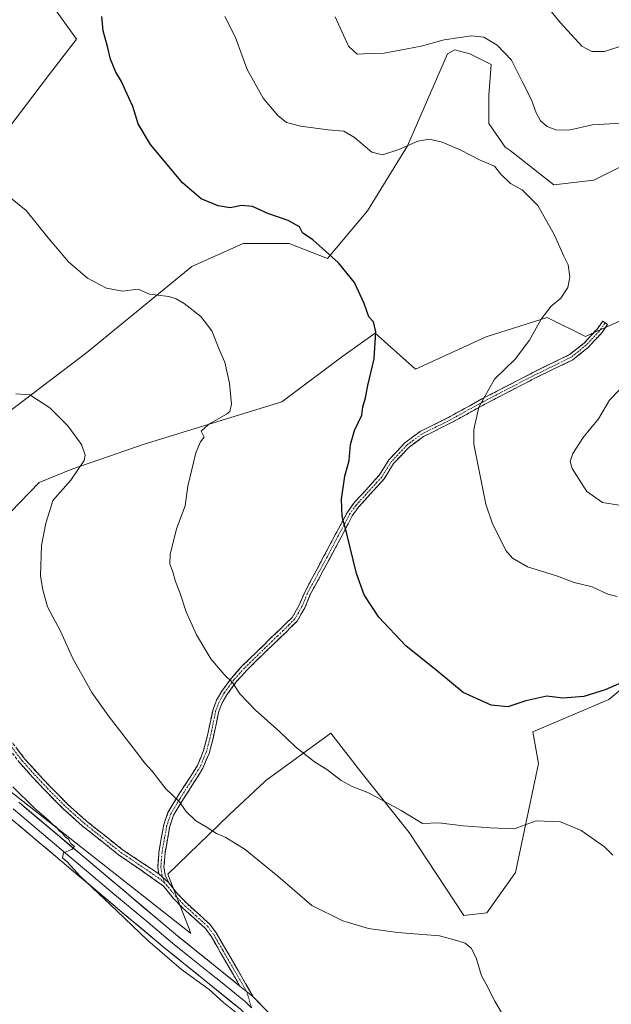
# Model space of a CAD drawing. Units: metres. Extents: x 587439 to 590905, y 4691967 to 4694324.
# Drawn here: x 588178 to 588375, y 4693712 to 4694039 of the extents above; entities that cross this region are included whole.
import ezdxf

# ---------------------------------------------------------------- set-up
doc = ezdxf.new("R2010")
doc.units = ezdxf.units.M
doc.header["$MEASUREMENT"] = 0
doc.linetypes.add('TRAZO_Y_PUNTO', pattern=[1, 0.5, -0.25, 0, -0.25])
doc.linetypes.add('TRAZOSX2', pattern=[1.5, 1, -0.5])
for name, color, linetype, lineweight in [('Camino', 19, 'TRAZOSX2', 0), ('Camino Cxs', 19, 'Continuous', 0), ('Camino eje', 19, 'TRAZO_Y_PUNTO', 0), ('Cultivos herbáceos CxS', 92, 'Continuous', 0), ('Cultivos leñosos CxS', 92, 'Continuous', 0), ('Curva de nivel maestra', 36, 'Continuous', 30), ('Curva de nivel normal', 36, 'Continuous', 0), ('Layer 0', 7, 'Continuous', 0), ('Matorral CxS', 135, 'Continuous', 0)]:
    doc.layers.add(name, color=color, linetype=linetype, lineweight=lineweight)

# ---------------------------------------------------------------- blocks, each defined once
blk = doc.blocks.new('*U152')
at = {"layer": 'Matorral CxS', "color": 135, "linetype": 'Continuous', "lineweight": 0}
for points in [[(588382.3745, 4693992.2031, 409.2582), (588369.0365, 4693985.5341, 408.4271), (588355.6983, 4693983.9651, 407.7686), (588341.1837, 4693995.3417, 406.0972), (588339.6145, 4693996.5187, 406.0358), (588334.1225, 4694004.3645, 406.5462), (588334.1225, 4694013.7795, 407.6042), (588334.9073, 4694023.9791, 408.686), (588327.8459, 4694027.5097, 408.3296), (588322.8131, 4694028.8145, 408.3791), (588320.3501, 4694027.4825, 408.1976), (588307.0689, 4693996.9689, 404.4704), (588293.7707, 4693975.3471, 402.4815), (588280.4623, 4693959.4443, 399.2481), (588267.7535, 4693964.5043, 398.6673), (588252.5127, 4693964.4789, 398.1249), (588235.3797, 4693956.8257, 396.2434), (588200.5033, 4693928.1813, 392.1483), (588169.4279, 4693904.6237, 388.6006)], [(588150.1599, 4693970.9203, 392.5569), (588188.0649, 4694020.7477, 397.6512), (588197.0753, 4694032.3939, 399.2239), (588188.9867, 4694043.7181, 399.2442)]]:
    blk.add_polyline3d(points, dxfattribs=at)
blk = doc.blocks.new('*U153')
at = {"layer": 'Cultivos herbáceos CxS', "color": 92, "linetype": 'Continuous', "lineweight": 0}
for points in [[(588125.77, 4694289.15, 415.81), (588181.17, 4694289.86, 421.39), (588184, 4694286.88, 421.49), (588209.96, 4694271.27, 420.9), (588207.65, 4694238.91, 416.82), (588247.15, 4694226.83, 418.27), (588244.02, 4694208.7, 415.29), (588253.4, 4694197.44, 415.64), (588266.52, 4694189.31, 416.38), (588291.53, 4694173.67, 418.25), (588294.66, 4694158.66, 418.25), (588290.28, 4694141.77, 416.27), (588284.65, 4694128.01, 414.54), (588272.56, 4694121.42, 413.41), (588207.78, 4694123.85, 408.09), (588206.64, 4694123.64, 407.92), (588196.99, 4694121.92, 406.75), (588184.94, 4694102.06, 404.03), (588180.56, 4694085.79, 402.22), (588179.94, 4694059.53, 399.72), (588188.99, 4694043.72, 399.24), (588197.08, 4694032.39, 399.22), (588188.06, 4694020.75, 397.65), (588150.16, 4693970.92, 392.56)], [(588169.43, 4693904.62, 388.6), (588200.5, 4693928.18, 392.15), (588235.38, 4693956.83, 396.24), (588252.51, 4693964.48, 398.12), (588267.75, 4693964.5, 398.67), (588280.46, 4693959.44, 399.25), (588293.77, 4693975.35, 402.48), (588307.07, 4693996.97, 404.47), (588320.35, 4694027.48, 408.2), (588322.81, 4694028.81, 408.38), (588327.85, 4694027.51, 408.33), (588334.91, 4694023.98, 408.69), (588334.12, 4694013.78, 407.6), (588334.12, 4694004.36, 406.55), (588339.61, 4693996.52, 406.04), (588341.18, 4693995.34, 406.1), (588355.7, 4693983.97, 407.77), (588369.04, 4693985.53, 408.43), (588382.37, 4693992.2, 409.26)], [(588389.08, 4693943.75, 409.81), (588369.41, 4693934.96, 408.25), (588366.24, 4693933.55, 407.97), (588353.53, 4693939.88, 405.8), (588333.22, 4693933.49, 403.88), (588309.74, 4693922.65, 402.13), (588296.38, 4693934.7, 400.8), (588285.6, 4693927.06, 399.25), (588265.31, 4693911.77, 397.43), (588219.61, 4693897.72, 393.08), (588195.49, 4693889.42, 390.44), (588184.7, 4693884.96, 389.12), (588118.19, 4693816.31, 382.44)]]:
    blk.add_polyline3d(points, dxfattribs=at)
blk = doc.blocks.new('*U168')
at = {"layer": 'Matorral CxS', "color": 135, "linetype": 'Continuous', "lineweight": 0}
for points in [[(588181.17, 4694289.86, 421.39), (588184, 4694286.88, 421.49), (588209.96, 4694271.27, 420.9), (588207.65, 4694238.91, 416.82), (588247.15, 4694226.83, 418.27), (588244.02, 4694208.7, 415.29), (588253.4, 4694197.44, 415.64), (588266.52, 4694189.31, 416.38), (588291.53, 4694173.67, 418.25), (588294.66, 4694158.66, 418.25), (588290.28, 4694141.77, 416.27), (588284.65, 4694128.01, 414.54), (588272.56, 4694121.42, 413.41), (588207.78, 4694123.85, 408.09), (588206.64, 4694123.64, 407.92), (588196.99, 4694121.92, 406.75), (588184.94, 4694102.06, 404.03), (588180.56, 4694085.79, 402.22), (588179.94, 4694059.53, 399.72), (588188.99, 4694043.72, 399.24), (588197.08, 4694032.39, 399.22), (588188.06, 4694020.75, 397.65), (588150.16, 4693970.92, 392.56)], [(588169.43, 4693904.62, 388.6), (588200.5, 4693928.18, 392.15), (588235.38, 4693956.83, 396.24), (588252.51, 4693964.48, 398.12), (588267.75, 4693964.5, 398.67), (588280.46, 4693959.44, 399.25), (588293.77, 4693975.35, 402.48), (588307.07, 4693996.97, 404.47), (588320.35, 4694027.48, 408.2), (588322.81, 4694028.81, 408.38), (588327.85, 4694027.51, 408.33), (588334.91, 4694023.98, 408.69), (588334.12, 4694013.78, 407.6), (588334.12, 4694004.36, 406.55), (588339.61, 4693996.52, 406.04), (588341.18, 4693995.34, 406.1), (588355.7, 4693983.97, 407.77), (588369.04, 4693985.53, 408.43), (588382.37, 4693992.2, 409.26)]]:
    blk.add_polyline3d(points, dxfattribs=at)
blk = doc.blocks.new('*U181')
at = {"layer": 'Cultivos herbáceos CxS', "color": 92, "linetype": 'Continuous', "lineweight": 0}
for points in [[(588181.17, 4694289.86, 421.39), (588184, 4694286.88, 421.49), (588209.96, 4694271.27, 420.9), (588207.65, 4694238.91, 416.82), (588247.15, 4694226.83, 418.27), (588244.02, 4694208.7, 415.29), (588253.4, 4694197.44, 415.64), (588266.52, 4694189.31, 416.38), (588291.53, 4694173.67, 418.25), (588294.66, 4694158.66, 418.25), (588290.28, 4694141.77, 416.27), (588284.65, 4694128.01, 414.54), (588272.56, 4694121.42, 413.41), (588207.78, 4694123.85, 408.09), (588206.64, 4694123.64, 407.92), (588196.99, 4694121.92, 406.75), (588184.94, 4694102.06, 404.03), (588180.56, 4694085.79, 402.22), (588179.94, 4694059.53, 399.72), (588188.99, 4694043.72, 399.24), (588197.08, 4694032.39, 399.22), (588188.06, 4694020.75, 397.65), (588150.16, 4693970.92, 392.56)], [(588169.43, 4693904.62, 388.6), (588200.5, 4693928.18, 392.15), (588235.38, 4693956.83, 396.24), (588252.51, 4693964.48, 398.12), (588267.75, 4693964.5, 398.67), (588280.46, 4693959.44, 399.25), (588293.77, 4693975.35, 402.48), (588307.07, 4693996.97, 404.47), (588320.35, 4694027.48, 408.2), (588322.81, 4694028.81, 408.38), (588327.85, 4694027.51, 408.33), (588334.91, 4694023.98, 408.69), (588334.12, 4694013.78, 407.6), (588334.12, 4694004.36, 406.55), (588339.61, 4693996.52, 406.04), (588341.18, 4693995.34, 406.1), (588355.7, 4693983.97, 407.77), (588369.04, 4693985.53, 408.43), (588382.37, 4693992.2, 409.26)]]:
    blk.add_polyline3d(points, dxfattribs=at)

msp = doc.modelspace()

# ---------------------------------------------------------------- linework, layer by layer
at = {"layer": 'Camino', "color": 19, "linetype": 'TRAZOSX2', "lineweight": 0}
for points in [[(588224.39, 4693754.94), (588224.08, 4693757.09), (588224.47, 4693762.14), (588225.36, 4693767.2), (588226.12, 4693771.29), (588227.47, 4693775.26), (588229.42, 4693778.59), (588231.44, 4693781.79), (588234.38, 4693786.34), (588237.27, 4693790.94), (588239.21, 4693795.59), (588240.53, 4693800.48), (588241.46, 4693805.02), (588242.45, 4693809.56), (588243.66, 4693812.68), (588245.33, 4693815.58), (588248.55, 4693819.99), (588252.18, 4693824.03), (588256.79, 4693828.51), (588261.39, 4693832.99), (588265.09, 4693836.54), (588268.75, 4693840.16), (588271.11, 4693844.19), (588272.92, 4693848.6), (588279.44, 4693860.7), (588283.21, 4693867.84), (588287, 4693874.97), (588289.27, 4693878.17), (588293.33, 4693882.57), (588297.72, 4693887.43), (588300.9, 4693892.52), (588306.26, 4693898.21), (588311.33, 4693901.96), (588321.23, 4693906.92), (588331.86, 4693912.79), (588349.03, 4693921.69), (588361, 4693927.52), (588365.78, 4693931.37), (588370.13, 4693936.03), (588371.99, 4693938.67), (588372.81, 4693938.1)], [(588372.81, 4693938.1), (588373.63, 4693937.52), (588371.68, 4693934.77), (588367.14, 4693929.9), (588362.08, 4693925.82), (588349.92, 4693919.9), (588332.8, 4693911.02), (588322.16, 4693905.15), (588312.38, 4693900.25), (588307.6, 4693896.71), (588302.49, 4693891.29), (588299.32, 4693886.22), (588294.81, 4693881.23), (588290.7, 4693876.7), (588288.74, 4693873.9), (588285.02, 4693866.88), (588281.25, 4693859.74), (588274.77, 4693847.73), (588272.95, 4693843.29), (588270.38, 4693838.89), (588266.51, 4693835.08), (588262.82, 4693831.52), (588253.65, 4693822.61), (588250.14, 4693818.7), (588247.05, 4693814.46), (588245.51, 4693811.79), (588244.42, 4693808.97), (588243.46, 4693804.6), (588242.52, 4693800), (588241.14, 4693794.92), (588239.09, 4693790), (588236.11, 4693785.24), (588233.17, 4693780.69), (588231.17, 4693777.53), (588229.34, 4693774.41), (588228.11, 4693770.77), (588227.38, 4693766.83), (588226.51, 4693761.89), (588226.14, 4693757.15), (588226.53, 4693754.46), (588227.8, 4693751.86)], [(588130.33, 4693832.15), (588131.43, 4693832.77), (588134.85, 4693831), (588139.54, 4693828.57), (588150.01, 4693822.37), (588160.03, 4693815.29), (588165.02, 4693811.19), (588169.56, 4693806.54), (588179.83, 4693793.19), (588183.95, 4693788.57), (588188.23, 4693784.03), (588194.11, 4693778.07), (588200.3, 4693772.53), (588212.41, 4693762.91), (588218.4, 4693758.92), (588224.39, 4693754.94)], [(588251.41, 4693717.58), (588244.88, 4693728.86), (588241.81, 4693734.17), (588239.84, 4693736.8), (588236.14, 4693740.16), (588232.4, 4693743.52), (588229.15, 4693746.93), (588226.02, 4693750.85), (588218.53, 4693756.1), (588211.09, 4693761.25), (588198.93, 4693770.91), (588192.65, 4693776.54), (588186.71, 4693782.56), (588182.38, 4693787.14), (588178.19, 4693791.84), (588173.08, 4693798.48), (588167.95, 4693805.15), (588163.58, 4693809.62), (588158.74, 4693813.6), (588148.85, 4693820.59), (588138.51, 4693826.72), (588129.23, 4693831.52), (588130.33, 4693832.15)], [(588227.8, 4693751.86), (588230.69, 4693748.28), (588233.83, 4693744.99), (588237.51, 4693741.68), (588241.35, 4693738.18), (588243.52, 4693735.3), (588255.84, 4693714)]]:
    msp.add_lwpolyline(points, dxfattribs=at)
at = {"layer": 'Camino Cxs', "color": 19, "linetype": 'Continuous', "lineweight": 0}
for points in [[(588224.39, 4693754.94), (588227.8, 4693751.86)], [(588224.39, 4693754.94), (588227.8, 4693751.86)], [(588251.41, 4693717.58), (588255.84, 4693714)]]:
    msp.add_lwpolyline(points, dxfattribs=at)
msp.add_polyline3d([(588227.8, 4693751.86, 387.3), (588224.39, 4693754.94, 387.27), (588224.08, 4693757.09, 387.4), (588224.28, 4693759.62, 387.6), (588224.47, 4693762.14, 387.81), (588224.92, 4693764.67, 388.11), (588225.36, 4693767.2, 388.48), (588226.12, 4693771.29, 388.93), (588227.47, 4693775.26, 389.33), (588229.42, 4693778.59, 389.73), (588231.44, 4693781.79, 390.18), (588232.91, 4693784.07, 390.51), (588234.38, 4693786.34, 390.87), (588235.83, 4693788.64, 391.27), (588237.27, 4693790.94, 391.74), (588238.24, 4693793.27, 392.12), (588239.21, 4693795.59, 392.42), (588239.87, 4693798.04, 392.71), (588240.53, 4693800.48, 392.93), (588241.46, 4693805.02, 393.27), (588242.45, 4693809.56, 393.65), (588243.66, 4693812.68, 394), (588245.33, 4693815.58, 394.38), (588246.94, 4693817.79, 394.69), (588248.55, 4693819.99, 395.01), (588250.37, 4693822.01, 395.34), (588252.18, 4693824.03, 395.66), (588254.49, 4693826.27, 396.05), (588256.79, 4693828.51, 396.44), (588259.09, 4693830.75, 396.94), (588261.39, 4693832.99, 397.35), (588263.24, 4693834.77, 397.59), (588265.09, 4693836.54, 397.78), (588266.92, 4693838.35, 397.94), (588268.75, 4693840.16, 398.05), (588271.11, 4693844.19, 398.24), (588272.92, 4693848.6, 398.61), (588275.09, 4693852.63, 398.8), (588277.27, 4693856.67, 399.02), (588279.44, 4693860.7, 399.2), (588281.33, 4693864.27, 399.32), (588283.21, 4693867.84, 399.57), (588285.11, 4693871.41, 399.82), (588287, 4693874.97, 400.11), (588289.27, 4693878.17, 400.35), (588291.3, 4693880.37, 400.53), (588293.33, 4693882.57, 400.72), (588295.52, 4693885, 400.93), (588297.72, 4693887.43, 401.2), (588299.31, 4693889.97, 401.32), (588300.9, 4693892.52, 401.45), (588303.58, 4693895.36, 401.59), (588306.26, 4693898.21, 401.73), (588308.79, 4693900.09, 401.9), (588311.33, 4693901.96, 402.06), (588314.63, 4693903.62, 402.52), (588317.93, 4693905.27, 403.06), (588321.23, 4693906.92, 403.68), (588324.77, 4693908.87, 404.21), (588328.32, 4693910.83, 404.61), (588331.86, 4693912.79, 404.94), (588336.15, 4693915.01, 405.25), (588340.44, 4693917.24, 405.67), (588344.73, 4693919.46, 405.94), (588349.03, 4693921.69, 406.33), (588353.02, 4693923.63, 406.65), (588357.01, 4693925.57, 406.91), (588361, 4693927.52, 407.26), (588363.39, 4693929.44, 407.35), (588365.78, 4693931.37, 407.49), (588367.95, 4693933.7, 407.59), (588370.13, 4693936.03, 407.57), (588371.99, 4693938.67, 407.48), (588373.63, 4693937.52, 407.76), (588371.68, 4693934.77, 407.89), (588369.41, 4693932.33, 407.86), (588367.14, 4693929.9, 407.75), (588364.61, 4693927.86, 407.62), (588362.08, 4693925.82, 407.57), (588358.03, 4693923.85, 407.17), (588353.98, 4693921.87, 406.87), (588349.92, 4693919.9, 406.54), (588345.64, 4693917.68, 406.18), (588341.36, 4693915.46, 405.92), (588337.08, 4693913.24, 405.46), (588332.8, 4693911.02, 405.11), (588329.25, 4693909.06, 404.78), (588325.71, 4693907.1, 404.36), (588322.16, 4693905.15, 403.79), (588318.9, 4693903.51, 403.2), (588315.64, 4693901.88, 402.65), (588312.38, 4693900.25, 402.22), (588309.99, 4693898.48, 402.03), (588307.6, 4693896.71, 401.86), (588305.04, 4693894, 401.71), (588302.49, 4693891.29, 401.6), (588300.9, 4693888.75, 401.51), (588299.32, 4693886.22, 401.38), (588297.06, 4693883.72, 401.11), (588294.81, 4693881.23, 400.89), (588292.75, 4693878.96, 400.7), (588290.7, 4693876.7, 400.5), (588288.74, 4693873.9, 400.3), (588286.88, 4693870.39, 399.97), (588285.02, 4693866.88, 399.7), (588283.14, 4693863.31, 399.46), (588281.25, 4693859.74, 399.31), (588279.09, 4693855.74, 399.13), (588276.93, 4693851.73, 398.92), (588274.77, 4693847.73, 398.7), (588272.95, 4693843.29, 398.35), (588271.67, 4693841.09, 398.21), (588270.38, 4693838.89, 398.12), (588268.45, 4693836.99, 397.99), (588266.51, 4693835.08, 397.84), (588264.67, 4693833.3, 397.64), (588262.82, 4693831.52, 397.38), (588259.76, 4693828.55, 396.82), (588256.71, 4693825.58, 396.18), (588253.65, 4693822.61, 395.68), (588251.9, 4693820.66, 395.36), (588250.14, 4693818.7, 395.04), (588248.6, 4693816.58, 394.75), (588247.05, 4693814.46, 394.45), (588245.51, 4693811.79, 394.08), (588244.42, 4693808.97, 393.76), (588243.46, 4693804.6, 393.37), (588242.52, 4693800, 393.02), (588241.83, 4693797.46, 392.8), (588241.14, 4693794.92, 392.51), (588240.12, 4693792.46, 392.19), (588239.09, 4693790, 391.84), (588237.6, 4693787.62, 391.36), (588236.11, 4693785.24, 390.87), (588234.64, 4693782.97, 390.52), (588233.17, 4693780.69, 390.23), (588231.17, 4693777.53, 389.77), (588229.34, 4693774.41, 389.41), (588228.11, 4693770.77, 389.07), (588227.38, 4693766.83, 388.63), (588226.95, 4693764.36, 388.26), (588226.51, 4693761.89, 387.97), (588226.14, 4693757.15, 387.57), (588226.53, 4693754.46, 387.38), (588227.8, 4693751.86, 387.3)], close=True, dxfattribs=at)
msp.add_polyline3d([(588177.26, 4693796.53, 386.35), (588179.83, 4693793.19, 386.36), (588181.89, 4693790.88, 386.37), (588183.95, 4693788.57, 386.39), (588186.09, 4693786.3, 386.39), (588188.23, 4693784.03, 386.4), (588191.17, 4693781.05, 386.45), (588194.11, 4693778.07, 386.46), (588197.21, 4693775.3, 386.55), (588200.3, 4693772.53, 386.59), (588203.33, 4693770.13, 386.66), (588206.36, 4693767.72, 386.69), (588209.38, 4693765.32, 386.8), (588212.41, 4693762.91, 386.84), (588215.41, 4693760.92, 386.97), (588218.4, 4693758.92, 387.1), (588221.4, 4693756.93, 387.18), (588224.39, 4693754.94, 387.27), (588224.39, 4693754.94, 387.27), (588227.8, 4693751.86, 387.3), (588230.69, 4693748.28, 387.22), (588233.83, 4693744.99, 387.2), (588237.51, 4693741.68, 387.2), (588239.43, 4693739.93, 387.18), (588241.35, 4693738.18, 387.1), (588243.52, 4693735.3, 387.07), (588245.98, 4693731.04, 386.8), (588248.45, 4693726.78, 386.44), (588250.91, 4693722.52, 386.15), (588253.38, 4693718.26, 385.53), (588255.84, 4693714, 385.13), (588253.63, 4693715.79, 385.38), (588251.41, 4693717.58, 385.14), (588249.23, 4693721.34, 385.65), (588247.06, 4693725.1, 385.81), (588244.88, 4693728.86, 386.31), (588243.35, 4693731.52, 386.49), (588241.81, 4693734.17, 386.88), (588239.84, 4693736.8, 386.89), (588236.14, 4693740.16, 387.02), (588234.27, 4693741.84, 386.95), (588232.4, 4693743.52, 387.06), (588229.15, 4693746.93, 387.07), (588227.58, 4693748.89, 387.12), (588226.02, 4693750.85, 387.13), (588222.27, 4693753.48, 387.02), (588218.53, 4693756.1, 386.92), (588214.81, 4693758.68, 386.81), (588211.09, 4693761.25, 386.64), (588208.05, 4693763.67, 386.56), (588205.01, 4693766.08, 386.46), (588201.97, 4693768.5, 386.42), (588198.93, 4693770.91, 386.36), (588195.79, 4693773.73, 386.34), (588192.65, 4693776.54, 386.22), (588189.68, 4693779.55, 386.19), (588186.71, 4693782.56, 386.14), (588184.55, 4693784.85, 386.12), (588182.38, 4693787.14, 386.12), (588180.29, 4693789.49, 386.13), (588178.19, 4693791.84, 386.12)], dxfattribs=at)
at = {"layer": 'Camino eje', "color": 19, "linetype": 'TRAZO_Y_PUNTO', "lineweight": 0}
for points in [[(588372.81, 4693938.1), (588370.91, 4693935.4), (588366.46, 4693930.64), (588361.54, 4693926.67), (588349.48, 4693920.79), (588332.33, 4693911.9), (588321.69, 4693906.03), (588311.85, 4693901.11), (588306.93, 4693897.46), (588301.69, 4693891.9), (588298.52, 4693886.82), (588294.07, 4693881.9), (588290.01, 4693877.49), (588289.37, 4693876.58), (588287.87, 4693874.44), (588285.98, 4693870.87), (588284.12, 4693867.36), (588280.35, 4693860.22), (588278.71, 4693857.19), (588273.85, 4693848.17), (588272.03, 4693843.74), (588270.85, 4693841.73), (588269.57, 4693839.53), (588267.63, 4693837.62), (588265.8, 4693835.81), (588263.96, 4693834.03), (588262.11, 4693832.26), (588259.81, 4693830.02), (588252.92, 4693823.32), (588249.35, 4693819.35), (588247.8, 4693817.23), (588246.19, 4693815.02), (588244.59, 4693812.24), (588243.44, 4693809.27), (588242.94, 4693807), (588242.46, 4693804.81), (588241.53, 4693800.24), (588240.87, 4693797.8), (588240.18, 4693795.26), (588238.18, 4693790.47), (588236.69, 4693788.09), (588235.25, 4693785.79), (588232.31, 4693781.24), (588231.31, 4693779.66), (588230.3, 4693778.06), (588228.41, 4693774.84), (588227.73, 4693772.85), (588227.12, 4693771.03), (588226.37, 4693767.02), (588225.49, 4693762.02), (588225.31, 4693759.65), (588225.11, 4693757.12), (588225.46, 4693754.7), (588225.76, 4693753.7)], [(588130.33, 4693832.15), (588136.68, 4693828.86), (588139.03, 4693827.65), (588144.2, 4693824.58), (588149.43, 4693821.48), (588159.39, 4693814.45), (588164.3, 4693810.41), (588166.49, 4693808.17), (588168.76, 4693805.85), (588179.01, 4693792.52), (588183.17, 4693787.86), (588185.33, 4693785.57), (588187.47, 4693783.3), (588193.38, 4693777.31), (588196.52, 4693774.49), (588199.62, 4693771.72), (588211.75, 4693762.08), (588214.75, 4693760.09), (588218.47, 4693757.51), (588221.46, 4693755.52), (588225.18, 4693752.95), (588226.25, 4693752.06)], [(588225.76, 4693753.7), (588226.25, 4693752.06)], [(588226.25, 4693752.06), (588226.91, 4693751.36), (588228.48, 4693749.4), (588229.92, 4693747.61), (588233.12, 4693744.26), (588236.83, 4693740.92), (588238.68, 4693739.24), (588240.6, 4693737.49), (588241.68, 4693736.05), (588242.67, 4693734.74), (588245.77, 4693729.38), (588249.03, 4693723.74), (588253.63, 4693715.79)], [(588253.63, 4693715.79), (588255.28, 4693710.36)]]:
    msp.add_lwpolyline(points, dxfattribs=at)
at = {"layer": 'Cultivos herbáceos CxS', "color": 92, "linetype": 'Continuous', "lineweight": 0}
msp.add_polyline3d([(588441.91, 4693910.92, 412.28), (588438.41, 4693914.77, 413.14), (588418.98, 4693914.58, 414), (588389.08, 4693943.75, 409.81), (588369.41, 4693934.96, 408.25), (588366.24, 4693933.55, 407.97), (588353.53, 4693939.88, 405.8), (588333.22, 4693933.49, 403.88), (588309.74, 4693922.65, 402.13), (588296.38, 4693934.7, 400.8), (588285.6, 4693927.06, 399.25), (588265.31, 4693911.77, 397.43), (588219.61, 4693897.72, 393.08), (588195.49, 4693889.42, 390.44), (588184.7, 4693884.96, 389.12), (588118.19, 4693816.31, 382.44), (588090.45, 4693805.63, 380.6), (588096.85, 4693782.14, 379.97), (588101.16, 4693779.09, 379.57), (588138.55, 4693810.99, 383.53), (588146.28, 4693804.92, 383.78)], dxfattribs=at)
at = {"layer": 'Cultivos leñosos CxS', "color": 92, "linetype": 'Continuous', "lineweight": 0}
for points in [[(588146.28, 4693804.92, 383.78), (588235.02, 4693735.19, 386.15), (588235.11, 4693735.18, 386.16), (588227.48, 4693754.81, 387.59), (588247.77, 4693774.53, 390.9), (588259.64, 4693785.59, 393.01), (588259.96, 4693785.89, 393.07), (588281.6, 4693801.66, 396.05), (588291.59, 4693788.81, 395.42), (588307.68, 4693768.7, 393.86), (588325.81, 4693741.02, 390.83), (588333.44, 4693741.97, 391.32), (588342.98, 4693755.34, 392.81), (588350.62, 4693791.61, 397.05), (588348.71, 4693802.12, 399.01), (588374.07, 4693812.86, 399.67), (588416.97, 4693848.72, 403.87), (588445.09, 4693890.9, 409.67), (588447.95, 4693904.26, 411.31), (588441.91, 4693910.92, 412.28)], [(588146.28, 4693804.92, 383.78), (588235.02, 4693735.19, 386.15), (588235.11, 4693735.18, 386.16), (588227.48, 4693754.81, 387.59), (588247.77, 4693774.53, 390.9), (588259.64, 4693785.59, 393.01), (588259.96, 4693785.89, 393.07), (588281.6, 4693801.66, 396.05), (588291.59, 4693788.81, 395.42), (588307.68, 4693768.7, 393.86), (588325.81, 4693741.02, 390.83), (588333.44, 4693741.97, 391.32), (588342.98, 4693755.34, 392.81), (588350.62, 4693791.61, 397.05), (588348.71, 4693802.12, 399.01), (588374.07, 4693812.86, 399.67), (588416.97, 4693848.72, 403.87)]]:
    msp.add_polyline3d(points, dxfattribs=at)
at = {"layer": 'Curva de nivel maestra', "color": 36, "linetype": 'Continuous', "lineweight": 30}
msp.add_polyline3d([(588380.89, 4693819.57, 400), (588372.81, 4693816.08, 400), (588365.74, 4693813.83, 400), (588358.74, 4693813.32, 400), (588353.41, 4693813.94, 400), (588346.41, 4693812.46, 400), (588340.41, 4693810.43, 400), (588334.87, 4693811.02, 400), (588325.56, 4693815.22, 400), (588317.2, 4693822.2, 400), (588306.54, 4693830.71, 400), (588297.61, 4693840.26, 400), (588292.7, 4693847.63, 400), (588290.19, 4693854.78, 400), (588286.97, 4693867.89, 400), (588285.43, 4693873.68, 400), (588285.2, 4693879.43, 400), (588286.32, 4693887.15, 400), (588287.76, 4693892.34, 400), (588288.18, 4693897.68, 400), (588289.53, 4693902.34, 400), (588291.93, 4693907.34, 400), (588292.21, 4693910.21, 400), (588293.09, 4693913.16, 400), (588293.96, 4693917.21, 400), (588296.06, 4693926.1, 400), (588296.54, 4693935.15, 400), (588295.85, 4693938.45, 400), (588294.27, 4693940.06, 400), (588292.74, 4693944.57, 400), (588289.5, 4693951.54, 400), (588284.16, 4693958.03, 400), (588275.59, 4693965.66, 400), (588272.23, 4693968.05, 400), (588271.24, 4693969.97, 400), (588267.42, 4693972.1, 400), (588260.62, 4693974.45, 400), (588255.53, 4693976.73, 400), (588251.95, 4693977.09, 400), (588248.2, 4693976.33, 400), (588244.18, 4693976.97, 400), (588238.54, 4693979.33, 400), (588232.36, 4693984.64, 400), (588221.66, 4693997.39, 400), (588217.52, 4694004.24, 400), (588215.78, 4694009.99, 400), (588213.35, 4694015.36, 400), (588212.07, 4694018.35, 400), (588210.16, 4694021.46, 400), (588208.42, 4694025.78, 400), (588207.42, 4694029.96, 400), (588205.93, 4694035.22, 400), (588205.45, 4694039.92, 400)], dxfattribs=at)
at = {"layer": 'Curva de nivel normal', "color": 36, "linetype": 'Continuous', "lineweight": 0}
for points in [[(588379.29, 4694030.46, 415), (588372.58, 4694028.26, 415), (588368.32, 4694028.34, 415), (588365.05, 4694030.09, 415), (588357.99, 4694037.87, 415), (588342.43, 4694056.91, 415)], [(588376.84, 4693847.15, 405), (588373.65, 4693847.92, 405), (588368.52, 4693850.3, 405), (588362.48, 4693851.75, 405), (588356.59, 4693853.94, 405), (588347.04, 4693857, 405), (588342.04, 4693859.83, 405), (588339.84, 4693862.45, 405), (588335.24, 4693871.57, 405), (588333.09, 4693877.76, 405), (588329.14, 4693897.77, 405), (588329.13, 4693902.68, 405), (588330.86, 4693910.01, 405), (588336.06, 4693919.34, 405), (588342.89, 4693926.01, 405), (588347.68, 4693932.34, 405), (588351.54, 4693939.33, 405), (588354.85, 4693943.67, 405), (588358.1, 4693946.33, 405), (588360.45, 4693949.85, 405), (588361.03, 4693953.41, 405), (588360.47, 4693957.4, 405), (588359.08, 4693960.25, 405), (588355.98, 4693967.24, 405), (588350.46, 4693977.05, 405), (588345.27, 4693982.3, 405), (588341.38, 4693984.41, 405), (588338.1, 4693987.46, 405), (588335.99, 4693990.16, 405), (588331.52, 4693992.1, 405), (588324.6, 4693995.63, 405), (588318.65, 4693998.11, 405), (588314.32, 4693999.2, 405), (588310.48, 4693998.52, 405), (588304.26, 4693995.68, 405), (588298.76, 4693993.95, 405), (588295.19, 4693994.88, 405), (588289.5, 4693999.7, 405), (588285.93, 4694001.84, 405), (588280.78, 4694002.3, 405), (588271.53, 4694003.42, 405), (588266.92, 4694004.73, 405), (588264.03, 4694007.06, 405), (588259.17, 4694012.73, 405), (588253.78, 4694022.32, 405), (588249.92, 4694032.95, 405), (588246.38, 4694039.95, 405)], [(588378.09, 4694004.51, 410), (588368.58, 4694003.89, 410), (588360.76, 4694002.1, 410), (588356.38, 4694002.22, 410), (588353.5, 4694003.41, 410), (588351.32, 4694005.23, 410), (588349.82, 4694007.96, 410), (588348.27, 4694012.27, 410), (588345.21, 4694018.33, 410), (588341.72, 4694025.46, 410), (588336.85, 4694030.35, 410), (588332.5, 4694033.1, 410), (588328.38, 4694033.55, 410), (588319.25, 4694032.16, 410), (588311.69, 4694030.07, 410), (588304.62, 4694028.76, 410), (588299.36, 4694027.7, 410), (588294.32, 4694027.61, 410), (588290.42, 4694027.44, 410), (588287.45, 4694030.1, 410), (588283.07, 4694039.83, 410)], [(588375.34, 4693761.09, 395), (588372.63, 4693763.92, 395), (588364.81, 4693769.26, 395), (588357.92, 4693772.21, 395), (588349.88, 4693772.5, 395), (588342.55, 4693769.83, 395), (588334.54, 4693770.15, 395), (588325.65, 4693770.83, 395), (588317.5, 4693771.83, 395), (588312.08, 4693771.66, 395), (588304.96, 4693775.91, 395), (588294.09, 4693781.8, 395), (588288.66, 4693783.89, 395), (588285.02, 4693785.95, 395), (588280.28, 4693789.54, 395), (588276.22, 4693792.09, 395), (588269.82, 4693797.09, 395), (588264.7, 4693802.15, 395), (588256.44, 4693809.44, 395), (588251.41, 4693814.77, 395), (588248.9, 4693818.5, 395), (588246.19, 4693821.12, 395), (588241.78, 4693826.37, 395), (588237, 4693834.38, 395), (588233.58, 4693841.98, 395), (588231.4, 4693848.44, 395), (588229.98, 4693852.06, 395), (588229.02, 4693855.62, 395), (588228.08, 4693857.84, 395), (588228.17, 4693861.09, 395), (588230.34, 4693869.59, 395), (588233.17, 4693877.2, 395), (588234.08, 4693883.82, 395), (588236.7, 4693894.83, 395), (588238.32, 4693898.56, 395), (588239.52, 4693900.1, 395), (588238.57, 4693902.02, 395), (588241.05, 4693904.38, 395), (588246.92, 4693907.69, 395), (588248.02, 4693908.62, 395), (588248.64, 4693911.01, 395), (588247.93, 4693918.01, 395), (588246.36, 4693925.01, 395), (588244.65, 4693929.02, 395), (588242.09, 4693935.38, 395), (588238.4, 4693940.23, 395), (588232.91, 4693944.53, 395), (588230.24, 4693946.03, 395), (588227.8, 4693946.89, 395), (588221.31, 4693947.61, 395), (588217.55, 4693949.3, 395), (588212.34, 4693948.58, 395), (588207.04, 4693949.61, 395), (588200.75, 4693952.91, 395), (588194.46, 4693958.39, 395), (588187.7, 4693966.3, 395), (588180.36, 4693975.38, 395), (588174.61, 4693980.1, 395)], [(588341.31, 4693703.67, 390), (588336.14, 4693712.62, 390), (588333.23, 4693718.19, 390), (588331.75, 4693721.04, 390), (588329.97, 4693726.93, 390), (588328.23, 4693730.19, 390), (588326.22, 4693731.84, 390), (588323.88, 4693732.58, 390), (588317.78, 4693734.24, 390), (588303.76, 4693735.37, 390), (588294.09, 4693736.71, 390), (588285.64, 4693739.25, 390), (588275.28, 4693744.43, 390), (588263.98, 4693754.17, 390), (588253.14, 4693763.05, 390), (588246.75, 4693766.97, 390), (588243.66, 4693768.3, 390), (588240.21, 4693770.53, 390), (588236.77, 4693772.49, 390), (588233.39, 4693775.79, 390), (588231.3, 4693778.81, 390), (588226.72, 4693783.12, 390), (588222.26, 4693789.02, 390), (588219.74, 4693791.71, 390), (588217.05, 4693795.32, 390), (588207.62, 4693807.55, 390), (588202.16, 4693815.23, 390), (588199.37, 4693820.14, 390), (588195.91, 4693826.5, 390), (588191.74, 4693835.55, 390), (588187.48, 4693843.66, 390), (588185.88, 4693849.35, 390), (588185.12, 4693853.86, 390), (588185.4, 4693864.06, 390), (588186.89, 4693871.52, 390), (588188.25, 4693875.68, 390), (588189.22, 4693879.01, 390), (588195.18, 4693885.78, 390), (588199.64, 4693892.29, 390), (588199.91, 4693894.07, 390), (588198.71, 4693897.59, 390), (588194.14, 4693903.88, 390), (588188.18, 4693909.84, 390), (588181.61, 4693914.12, 390), (588176.92, 4693914.49, 390)], [(588378.09, 4693877.36, 410), (588371.96, 4693878.4, 410), (588366.75, 4693881.98, 410), (588364.13, 4693886.01, 410), (588361.88, 4693889.68, 410), (588361.21, 4693892.01, 410), (588362.03, 4693894.68, 410), (588365.45, 4693900.01, 410), (588370.56, 4693906.18, 410), (588374.27, 4693912.36, 410), (588377.52, 4693915.82, 410)], [(588175.95, 4693783.87, 385), (588183.14, 4693776.74, 385), (588187.81, 4693772.74, 385), (588189.27, 4693771.2, 385), (588190.44, 4693770.37, 385), (588191.28, 4693769.21, 385), (588192.47, 4693768.4, 385), (588193.26, 4693767.19, 385), (588194.46, 4693766.39, 385), (588195.2, 4693765.01, 385), (588196.38, 4693763.98, 385), (588195.55, 4693762.97, 385), (588192.77, 4693761.85, 385), (588192.43, 4693760.21, 385), (588194.08, 4693758.75, 385), (588198.31, 4693754.09, 385), (588210.5, 4693742.61, 385), (588220.74, 4693732.69, 385), (588231.94, 4693723.05, 385), (588241.16, 4693716.44, 385), (588245.99, 4693712.14, 385), (588250.4, 4693708.62, 385)]]:
    msp.add_polyline3d(points, dxfattribs=at)
at = {"layer": 'Layer 0', "linetype": 'Continuous', "lineweight": 0}
for points in [[(588177.88, 4693778.72), (588198.16, 4693761.63), (588230.8, 4693734.17), (588243.15, 4693724.24), (588251.41, 4693717.58)], [(588284.69, 4693628.83), (588285.92, 4693636.65), (588284.85, 4693641.41), (588283.47, 4693645.71), (588281.63, 4693650.62), (588279.17, 4693658.9), (588276.84, 4693665.1), (588274.37, 4693675.2), (588272.25, 4693681.54), (588269.32, 4693687.52), (588265.57, 4693693.44), (588261.2, 4693699.17), (588256.54, 4693704.87), (588251.56, 4693709.9), (588239.47, 4693719.66), (588227.07, 4693729.64), (588210.7, 4693743.4), (588194.38, 4693757.14), (588174.1, 4693774.23)], [(588175.99, 4693776.48), (588196.27, 4693759.39), (588200.35, 4693755.95), (588208.51, 4693749.08), (588220.75, 4693738.79), (588228.94, 4693731.91), (588235.14, 4693726.92), (588241.31, 4693721.95), (588245.44, 4693718.62), (588251.49, 4693713.74), (588253.09, 4693712.49), (588253.7, 4693711.95), (588255.28, 4693710.36)], [(588251.41, 4693717.58), (588255.84, 4693714)], [(588255.84, 4693714), (588260.91, 4693708.8), (588265.81, 4693702.81), (588270.39, 4693696.8), (588274.45, 4693690.4), (588277.7, 4693683.77), (588280.02, 4693676.83), (588282.54, 4693666.49), (588285.07, 4693656.16), (588286.58, 4693652.73), (588288.08, 4693649.31), (588289.36, 4693647.47), (588292.52, 4693643.71), (588296.51, 4693642.33), (588301, 4693644.16)]]:
    msp.add_lwpolyline(points, dxfattribs=at)
for points in [[(588177.88, 4693778.72, 384.34), (588181.26, 4693775.87, 384.42), (588184.64, 4693773.02, 384.4), (588188.02, 4693770.18, 384.71), (588191.4, 4693767.33, 384.57), (588194.78, 4693764.48, 384.87), (588198.16, 4693761.63, 385), (588201.79, 4693758.58, 384.93), (588205.41, 4693755.53, 385.35), (588209.04, 4693752.48, 385.34), (588212.67, 4693749.43, 385.42), (588216.29, 4693746.37, 385.29), (588219.92, 4693743.32, 385.28), (588223.55, 4693740.27, 385.5), (588227.17, 4693737.22, 385.33), (588230.8, 4693734.17, 385.6), (588233.89, 4693731.69, 385.61), (588236.98, 4693729.21, 385.5), (588240.06, 4693726.72, 385.4), (588243.15, 4693724.24, 385.48), (588245.9, 4693722.02, 385.31), (588248.66, 4693719.8, 385.43), (588251.41, 4693717.58, 385.14), (588253.63, 4693715.79, 385.38), (588255.84, 4693714, 385.13), (588258.38, 4693711.4, 385.25)], [(588251.56, 4693709.9, 385.06), (588248.54, 4693712.34, 385.06), (588245.52, 4693714.78, 385.05), (588242.49, 4693717.22, 385.08), (588239.47, 4693719.66, 385.1), (588236.37, 4693722.16, 385.17), (588233.27, 4693724.65, 385.11), (588230.17, 4693727.15, 385.12), (588227.07, 4693729.64, 385.1), (588223.8, 4693732.39, 385.12), (588220.52, 4693735.14, 385.08), (588217.25, 4693737.9, 385.07), (588213.97, 4693740.65, 384.98), (588210.7, 4693743.4, 385.01), (588207.44, 4693746.15, 384.95), (588204.17, 4693748.9, 384.86), (588200.91, 4693751.64, 384.83), (588197.64, 4693754.39, 384.79), (588194.38, 4693757.14, 384.72), (588191, 4693759.99, 384.57), (588187.62, 4693762.84, 384.5), (588184.24, 4693765.69, 384.35), (588180.86, 4693768.53, 384.25), (588177.48, 4693771.38, 384.12)]]:
    msp.add_polyline3d(points, dxfattribs=at)
at = {"layer": 'Matorral CxS', "color": 135, "linetype": 'Continuous', "lineweight": 0}
for points in [[(588441.91, 4693910.92, 412.28), (588438.41, 4693914.77, 413.14), (588418.98, 4693914.58, 414), (588389.08, 4693943.75, 409.81), (588369.41, 4693934.96, 408.25), (588366.24, 4693933.55, 407.97), (588353.53, 4693939.88, 405.8), (588333.22, 4693933.49, 403.88), (588309.74, 4693922.65, 402.13), (588296.38, 4693934.7, 400.8), (588285.6, 4693927.06, 399.25), (588265.31, 4693911.77, 397.43), (588219.61, 4693897.72, 393.08), (588195.49, 4693889.42, 390.44), (588184.7, 4693884.96, 389.12), (588118.19, 4693816.31, 382.44), (588090.45, 4693805.63, 380.6), (588096.85, 4693782.14, 379.97), (588101.16, 4693779.09, 379.57), (588138.55, 4693810.99, 383.53), (588146.28, 4693804.92, 383.78)], [(588118.19, 4693816.31, 382.44), (588184.7, 4693884.96, 389.12), (588195.49, 4693889.42, 390.44), (588219.61, 4693897.72, 393.08), (588265.31, 4693911.77, 397.43), (588285.6, 4693927.06, 399.25), (588296.38, 4693934.7, 400.8), (588309.74, 4693922.65, 402.13), (588333.22, 4693933.49, 403.88), (588353.53, 4693939.88, 405.8), (588366.24, 4693933.55, 407.97), (588369.41, 4693934.96, 408.25), (588389.08, 4693943.75, 409.81)], [(588146.28, 4693804.92, 383.78), (588235.02, 4693735.19, 386.15), (588235.11, 4693735.18, 386.16), (588227.48, 4693754.81, 387.59), (588247.77, 4693774.53, 390.9), (588259.64, 4693785.59, 393.01), (588259.96, 4693785.89, 393.07), (588281.6, 4693801.66, 396.05), (588291.59, 4693788.81, 395.42), (588307.68, 4693768.7, 393.86), (588325.81, 4693741.02, 390.83), (588333.44, 4693741.97, 391.32), (588342.98, 4693755.34, 392.81), (588350.62, 4693791.61, 397.05), (588348.71, 4693802.12, 399.01), (588374.07, 4693812.86, 399.67), (588416.97, 4693848.72, 403.87), (588445.09, 4693890.9, 409.67), (588447.95, 4693904.26, 411.31), (588441.91, 4693910.92, 412.28)], [(588416.97, 4693848.72, 403.87), (588374.07, 4693812.86, 399.67), (588348.71, 4693802.12, 399.01), (588350.62, 4693791.61, 397.05), (588342.98, 4693755.34, 392.81), (588333.44, 4693741.97, 391.32), (588325.81, 4693741.02, 390.83), (588307.68, 4693768.7, 393.86), (588291.59, 4693788.81, 395.42), (588281.6, 4693801.66, 396.05), (588259.96, 4693785.89, 393.07), (588259.64, 4693785.59, 393.01), (588247.77, 4693774.53, 390.9), (588227.48, 4693754.81, 387.59), (588235.11, 4693735.18, 386.16), (588235.11, 4693735.18, 386.16), (588235.02, 4693735.19, 386.15), (588146.28, 4693804.92, 383.78)]]:
    msp.add_polyline3d(points, dxfattribs=at)

# ---------------------------------------------------------------- block references
at = {"layer": 'Cultivos herbáceos CxS', "color": 92, "linetype": 'Continuous', "lineweight": 0}
for name in ['*U153', '*U181']:
    msp.add_blockref(name, (0, 0), dxfattribs=at)
at = {"layer": 'Matorral CxS', "color": 135, "linetype": 'Continuous', "lineweight": 0}
for name in ['*U152', '*U168']:
    msp.add_blockref(name, (0, 0), dxfattribs=at)

doc.saveas('drawing.dxf')
